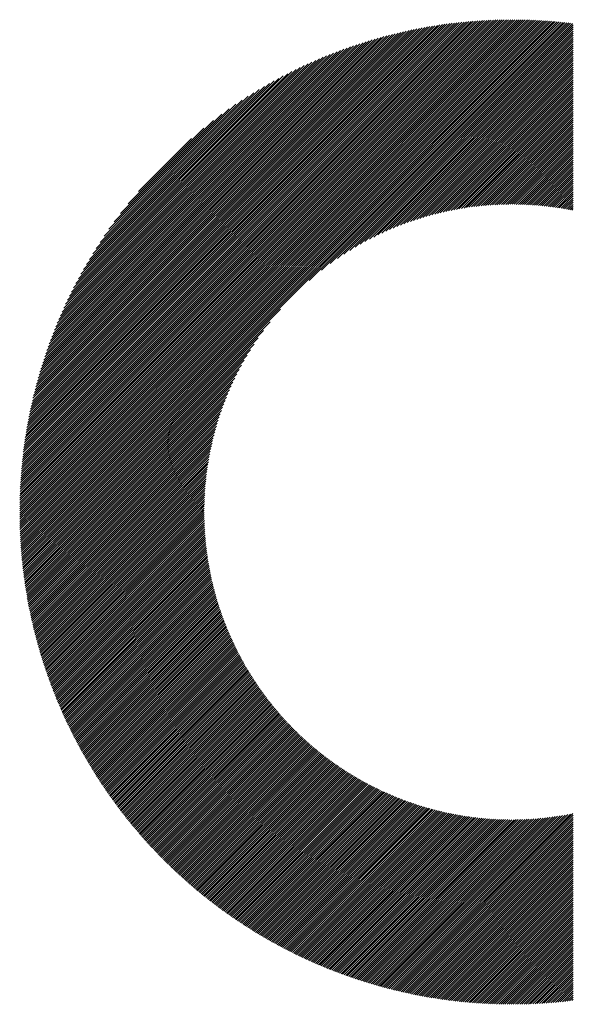
# Model space of a CAD drawing. Units: millimetres. Extents: x -315 to 315, y -245 to 203.
# Drawn here: x -214 to -198, y -186 to -157 of the extents above; entities that cross this region are included whole.
import ezdxf

# ---------------------------------------------------------------- set-up
doc = ezdxf.new("R2010")
doc.units = ezdxf.units.MM
doc.layers.add('CAXA0', color=7, linetype='Continuous', lineweight=70)
doc.layers.add('CAXA5', color=4, linetype='Continuous', lineweight=25)

# ---------------------------------------------------------------- blocks, each defined once
blk = doc.blocks.new('CAXBLOCK66')
at = {"layer": 'CAXA0', "color": 0, "linetype": 'Continuous', "lineweight": 25}
for p, q in [((-214.103, -171.543), (-199.494, -156.934)), ((-214.103, -171.479), (-199.557, -156.934)), ((-214.102, -171.416), (-199.621, -156.935)), ((-214.101, -171.352), (-199.685, -156.936)), ((-214.1, -171.288), (-199.748, -156.937)), ((-214.099, -171.224), (-199.813, -156.938)), ((-214.097, -171.16), (-199.877, -156.94)), ((-214.095, -171.095), (-199.942, -156.942)), ((-214.093, -171.03), (-200.007, -156.944)), ((-214.09, -170.964), (-200.073, -156.947)), ((-214.072, -171.575), (-199.431, -156.934)), ((-214.009, -171.575), (-199.369, -156.934)), ((-213.946, -171.575), (-199.306, -156.935)), ((-213.884, -171.575), (-199.244, -156.935)), ((-213.821, -171.575), (-199.183, -156.937)), ((-213.758, -171.575), (-199.121, -156.938)), ((-213.695, -171.575), (-199.06, -156.939)), ((-213.632, -171.575), (-198.999, -156.941)), ((-213.569, -171.575), (-198.938, -156.943)), ((-213.506, -171.575), (-198.877, -156.946)), ((-213.443, -171.575), (-198.817, -156.948)), ((-214.087, -170.898), (-200.139, -156.949)), ((-214.084, -170.832), (-200.205, -156.953)), ((-214.081, -170.766), (-200.271, -156.956)), ((-214.077, -170.699), (-200.338, -156.96)), ((-214.073, -170.632), (-200.405, -156.964)), ((-214.068, -170.565), (-200.472, -156.969)), ((-214.063, -170.497), (-200.54, -156.974)), ((-214.058, -170.429), (-200.608, -156.979)), ((-214.053, -170.361), (-200.676, -156.984)), ((-214.047, -170.292), (-200.745, -156.99)), ((-214.04, -170.223), (-200.814, -156.996)), ((-214.034, -170.153), (-200.884, -157.003)), ((-214.027, -170.083), (-200.953, -157.01)), ((-214.019, -170.013), (-201.024, -157.017)), ((-214.012, -169.943), (-201.094, -157.025)), ((-214.004, -169.872), (-201.165, -157.033)), ((-213.995, -169.8), (-201.237, -157.042)), ((-213.986, -169.728), (-201.308, -157.051)), ((-213.977, -169.656), (-201.381, -157.06)), ((-213.967, -169.583), (-201.453, -157.07)), ((-213.957, -169.51), (-201.526, -157.08)), ((-213.946, -169.437), (-201.6, -157.091)), ((-213.935, -169.363), (-201.674, -157.102)), ((-213.923, -169.288), (-201.748, -157.113)), ((-213.911, -169.214), (-201.823, -157.125)), ((-213.899, -169.138), (-201.899, -157.138)), ((-213.886, -169.062), (-201.975, -157.151)), ((-213.872, -168.986), (-202.051, -157.165)), ((-213.858, -168.909), (-202.128, -157.179)), ((-213.844, -168.832), (-202.205, -157.193)), ((-213.829, -168.754), (-202.283, -157.208)), ((-213.813, -168.675), (-202.362, -157.224)), ((-213.797, -168.596), (-202.441, -157.24)), ((-213.381, -171.575), (-198.757, -156.951)), ((-213.318, -171.575), (-198.697, -156.954)), ((-213.255, -171.575), (-198.637, -156.957)), ((-213.192, -171.575), (-198.578, -156.961)), ((-213.129, -171.575), (-198.519, -156.964)), ((-213.066, -171.575), (-198.46, -156.968)), ((-213.003, -171.575), (-198.401, -156.972)), ((-212.941, -171.575), (-198.343, -156.977)), ((-212.878, -171.575), (-198.284, -156.981)), ((-212.815, -171.575), (-198.226, -156.986)), ((-212.752, -171.575), (-198.168, -156.991)), ((-212.689, -171.575), (-198.111, -156.996)), ((-212.626, -171.575), (-198.053, -157.002)), ((-212.563, -171.575), (-197.996, -157.007)), ((-212.5, -171.575), (-197.939, -157.013)), ((-212.438, -171.575), (-197.882, -157.019)), ((-205.491, -164.691), (-197.826, -157.026)), ((-205.121, -164.383), (-197.769, -157.032)), ((-204.861, -164.186), (-197.713, -157.039)), ((-204.645, -164.033), (-197.657, -157.046)), ((-204.455, -163.906), (-197.632, -157.083)), ((-204.282, -163.797), (-197.632, -157.146)), ((-204.123, -163.7), (-197.632, -157.209)), ((-213.78, -168.516), (-202.52, -157.257)), ((-213.763, -168.436), (-202.601, -157.274)), ((-213.745, -168.355), (-202.682, -157.292)), ((-213.726, -168.274), (-202.763, -157.311)), ((-213.707, -168.192), (-202.845, -157.33)), ((-213.687, -168.109), (-202.928, -157.35)), ((-213.666, -168.025), (-203.011, -157.371)), ((-213.645, -167.941), (-203.096, -157.392)), ((-213.623, -167.856), (-203.18, -157.414)), ((-213.6, -167.771), (-203.266, -157.437)), ((-213.577, -167.684), (-203.352, -157.46)), ((-213.552, -167.597), (-203.44, -157.484)), ((-213.527, -167.509), (-203.528, -157.51)), ((-203.974, -163.614), (-197.632, -157.272)), ((-203.832, -163.535), (-197.632, -157.335)), ((-203.698, -163.463), (-197.632, -157.398)), ((-203.569, -163.397), (-197.632, -157.461)), ((-203.445, -163.336), (-197.632, -157.524)), ((-213.501, -167.42), (-203.616, -157.536)), ((-213.474, -167.331), (-203.706, -157.562)), ((-213.447, -167.24), (-203.797, -157.59)), ((-213.418, -167.148), (-203.888, -157.619)), ((-213.388, -167.056), (-203.981, -157.649)), ((-213.357, -166.962), (-204.075, -157.679)), ((-213.326, -166.868), (-204.169, -157.711)), ((-213.293, -166.772), (-204.265, -157.744)), ((-213.259, -166.675), (-204.362, -157.778)), ((-213.224, -166.577), (-204.46, -157.813)), ((-203.325, -163.28), (-197.632, -157.586)), ((-203.209, -163.227), (-197.632, -157.649)), ((-203.097, -163.177), (-197.632, -157.712)), ((-202.988, -163.131), (-197.632, -157.775)), ((-213.187, -166.478), (-204.559, -157.85)), ((-213.149, -166.377), (-204.66, -157.888)), ((-213.11, -166.275), (-204.762, -157.927)), ((-213.069, -166.171), (-204.866, -157.967)), ((-213.027, -166.066), (-204.971, -158.01)), ((-212.983, -165.96), (-205.077, -158.053)), ((-212.938, -165.851), (-205.186, -158.099)), ((-202.881, -163.087), (-197.632, -157.838)), ((-202.777, -163.046), (-197.632, -157.901)), ((-202.675, -163.007), (-197.632, -157.964)), ((-202.576, -162.97), (-197.632, -158.026)), ((-202.478, -162.935), (-197.632, -158.089)), ((-212.891, -165.741), (-205.296, -158.146)), ((-212.841, -165.629), (-205.408, -158.196)), ((-212.79, -165.515), (-205.522, -158.247)), ((-212.736, -165.398), (-205.639, -158.3)), ((-212.68, -165.279), (-205.757, -158.356)), ((-202.383, -162.903), (-197.632, -158.152)), ((-202.289, -162.872), (-197.632, -158.215)), ((-202.196, -162.842), (-197.632, -158.278)), ((-202.106, -162.814), (-197.632, -158.341)), ((-202.016, -162.788), (-197.632, -158.404)), ((-212.622, -165.158), (-205.879, -158.415)), ((-212.561, -165.034), (-206.003, -158.476)), ((-212.497, -164.907), (-206.13, -158.54)), ((-212.429, -164.776), (-206.26, -158.608)), ((-212.358, -164.642), (-206.394, -158.679)), ((-201.928, -162.763), (-197.632, -158.467)), ((-201.842, -162.739), (-197.632, -158.529)), ((-201.756, -162.716), (-197.632, -158.592)), ((-201.672, -162.695), (-197.632, -158.655)), ((-212.283, -164.504), (-206.532, -158.754)), ((-212.203, -164.362), (-206.675, -158.834)), ((-212.118, -164.214), (-206.822, -158.918)), ((-201.589, -162.675), (-197.632, -158.718)), ((-201.507, -162.655), (-197.632, -158.781)), ((-201.426, -162.637), (-197.632, -158.844)), ((-201.346, -162.62), (-197.632, -158.907)), ((-201.266, -162.604), (-197.632, -158.969)), ((-212.028, -164.061), (-206.976, -159.009)), ((-211.931, -163.901), (-207.135, -159.106)), ((-211.826, -163.734), (-207.303, -159.21)), ((-201.188, -162.588), (-197.632, -159.032)), ((-201.111, -162.574), (-197.632, -159.095)), ((-201.034, -162.56), (-197.632, -159.158)), ((-200.959, -162.547), (-197.632, -159.221)), ((-200.884, -162.535), (-197.632, -159.284)), ((-211.713, -163.557), (-207.48, -159.324)), ((-211.588, -163.369), (-207.668, -159.449)), ((-200.809, -162.524), (-197.632, -159.347)), ((-200.736, -162.513), (-197.632, -159.41)), ((-200.663, -162.503), (-197.632, -159.472)), ((-200.591, -162.494), (-197.632, -159.535)), ((-211.448, -163.167), (-207.87, -159.589)), ((-211.29, -162.946), (-208.091, -159.747)), ((-200.519, -162.485), (-197.632, -159.598)), ((-200.449, -162.477), (-197.632, -159.661)), ((-200.378, -162.47), (-197.632, -159.724)), ((-200.309, -162.463), (-197.632, -159.787)), ((-200.24, -162.457), (-197.632, -159.85)), ((-211.106, -162.699), (-208.338, -159.931)), ((-210.88, -162.41), (-208.627, -160.157)), ((-200.171, -162.452), (-197.632, -159.912)), ((-200.103, -162.447), (-197.632, -159.975)), ((-200.036, -162.442), (-197.632, -160.038)), ((-199.969, -162.438), (-197.632, -160.101)), ((-199.903, -162.435), (-197.632, -160.164)), ((-199.837, -162.432), (-197.632, -160.227)), ((-199.772, -162.429), (-197.632, -160.29)), ((-199.707, -162.427), (-197.632, -160.353)), ((-199.643, -162.426), (-197.632, -160.415)), ((-210.573, -162.04), (-208.996, -160.464)), ((-199.579, -162.425), (-197.632, -160.478)), ((-199.515, -162.424), (-197.632, -160.541)), ((-199.452, -162.424), (-197.632, -160.604)), ((-199.39, -162.424), (-197.632, -160.667)), ((-199.328, -162.425), (-197.632, -160.73)), ((-199.266, -162.426), (-197.632, -160.793)), ((-199.204, -162.428), (-197.632, -160.855)), ((-199.144, -162.43), (-197.632, -160.918)), ((-199.083, -162.432), (-197.632, -160.981)), ((-199.023, -162.435), (-197.632, -161.044)), ((-198.963, -162.438), (-197.632, -161.107)), ((-198.904, -162.441), (-197.632, -161.17)), ((-198.844, -162.445), (-197.632, -161.233)), ((-198.786, -162.449), (-197.632, -161.295)), ((-198.727, -162.454), (-197.632, -161.358)), ((-198.669, -162.459), (-197.632, -161.421)), ((-198.612, -162.464), (-197.632, -161.484)), ((-198.554, -162.469), (-197.632, -161.547)), ((-198.497, -162.475), (-197.632, -161.61)), ((-198.441, -162.481), (-197.632, -161.673)), ((-198.384, -162.488), (-197.632, -161.736)), ((-198.328, -162.495), (-197.632, -161.798)), ((-198.273, -162.502), (-197.632, -161.861)), ((-198.217, -162.509), (-197.632, -161.924)), ((-198.162, -162.517), (-197.632, -161.987)), ((-198.107, -162.525), (-197.632, -162.05)), ((-198.053, -162.533), (-197.632, -162.113)), ((-197.998, -162.542), (-197.632, -162.176)), ((-197.945, -162.551), (-197.632, -162.238)), ((-197.891, -162.56), (-197.632, -162.301)), ((-197.837, -162.57), (-197.632, -162.364)), ((-197.784, -162.579), (-197.632, -162.427)), ((-197.731, -162.589), (-197.632, -162.49)), ((-197.679, -162.6), (-197.632, -162.553)), ((-212.375, -171.575), (-206.346, -165.545)), ((-212.312, -171.575), (-206.653, -165.916)), ((-212.249, -171.575), (-206.851, -166.176)), ((-212.186, -171.575), (-207.004, -166.392)), ((-212.123, -171.575), (-207.131, -166.582)), ((-212.06, -171.575), (-207.24, -166.754)), ((-211.998, -171.575), (-207.337, -166.914)), ((-211.935, -171.575), (-207.423, -167.063)), ((-211.872, -171.575), (-207.502, -167.205)), ((-211.809, -171.575), (-207.573, -167.339)), ((-211.746, -171.575), (-207.639, -167.468)), ((-211.683, -171.575), (-207.701, -167.592)), ((-211.62, -171.575), (-207.757, -167.712)), ((-211.557, -171.575), (-207.81, -167.827)), ((-211.495, -171.575), (-207.86, -167.94)), ((-211.432, -171.575), (-207.906, -168.049)), ((-211.369, -171.575), (-207.95, -168.156)), ((-211.306, -171.575), (-207.991, -168.26)), ((-211.243, -171.575), (-208.03, -168.361)), ((-211.18, -171.575), (-208.067, -168.461)), ((-211.117, -171.575), (-208.101, -168.559)), ((-211.055, -171.575), (-208.134, -168.654)), ((-210.992, -171.575), (-208.165, -168.748)), ((-210.929, -171.575), (-208.195, -168.84)), ((-210.866, -171.575), (-208.223, -168.931)), ((-210.803, -171.575), (-208.249, -169.021)), ((-210.74, -171.575), (-208.274, -169.109)), ((-210.677, -171.575), (-208.298, -169.195)), ((-210.614, -171.575), (-208.32, -169.281)), ((-210.552, -171.575), (-208.342, -169.365)), ((-210.489, -171.575), (-208.362, -169.448)), ((-210.426, -171.575), (-208.381, -169.53)), ((-210.363, -171.575), (-208.4, -169.611)), ((-210.3, -171.575), (-208.417, -169.691)), ((-210.237, -171.575), (-208.433, -169.77)), ((-210.174, -171.575), (-208.448, -169.849)), ((-210.112, -171.575), (-208.463, -169.926)), ((-210.049, -171.575), (-208.477, -170.003)), ((-209.986, -171.575), (-208.49, -170.078)), ((-209.923, -171.575), (-208.502, -170.153)), ((-209.86, -171.575), (-208.513, -170.228)), ((-209.797, -171.575), (-208.524, -170.301)), ((-209.734, -171.575), (-208.534, -170.374)), ((-209.671, -171.575), (-208.543, -170.446)), ((-209.609, -171.575), (-208.551, -170.517)), ((-209.546, -171.575), (-208.559, -170.588)), ((-209.483, -171.575), (-208.567, -170.658)), ((-209.42, -171.575), (-208.573, -170.728)), ((-209.357, -171.575), (-208.58, -170.797)), ((-209.294, -171.575), (-208.585, -170.865)), ((-209.231, -171.575), (-208.59, -170.933)), ((-209.169, -171.575), (-208.595, -171.001)), ((-209.106, -171.575), (-208.599, -171.068)), ((-209.043, -171.575), (-208.602, -171.134)), ((-208.98, -171.575), (-208.605, -171.2)), ((-208.917, -171.575), (-208.607, -171.265)), ((-214.103, -171.668), (-214.009, -171.575)), ((-214.103, -171.605), (-214.072, -171.575)), ((-214.102, -171.73), (-213.946, -171.575)), ((-214.101, -171.792), (-213.884, -171.575)), ((-214.1, -171.854), (-213.821, -171.575)), ((-214.099, -171.916), (-213.758, -171.575)), ((-214.097, -171.977), (-213.695, -171.575)), ((-214.096, -172.038), (-213.632, -171.575)), ((-214.094, -172.099), (-213.569, -171.575)), ((-214.091, -172.16), (-213.506, -171.575)), ((-214.089, -172.22), (-213.443, -171.575)), ((-214.086, -172.28), (-213.381, -171.575)), ((-214.083, -172.34), (-213.318, -171.575)), ((-214.08, -172.399), (-213.255, -171.575)), ((-214.076, -172.459), (-213.192, -171.575)), ((-214.073, -172.518), (-213.129, -171.575)), ((-214.069, -172.577), (-213.066, -171.575)), ((-214.064, -172.636), (-213.003, -171.575)), ((-214.06, -172.694), (-212.941, -171.575)), ((-214.056, -172.752), (-212.878, -171.575)), ((-214.051, -172.811), (-212.815, -171.575)), ((-214.046, -172.868), (-212.752, -171.575)), ((-214.04, -172.926), (-212.689, -171.575)), ((-214.035, -172.983), (-212.626, -171.575)), ((-214.029, -173.041), (-212.563, -171.575)), ((-214.024, -173.098), (-212.5, -171.575)), ((-214.017, -173.154), (-212.438, -171.575)), ((-214.011, -173.211), (-212.375, -171.575)), ((-214.005, -173.268), (-212.312, -171.575)), ((-213.998, -173.324), (-212.249, -171.575)), ((-213.991, -173.38), (-212.186, -171.575)), ((-213.984, -173.436), (-212.123, -171.575)), ((-213.977, -173.491), (-212.06, -171.575)), ((-213.97, -173.547), (-211.998, -171.575)), ((-213.962, -173.602), (-211.935, -171.575)), ((-213.954, -173.657), (-211.872, -171.575)), ((-213.946, -173.712), (-211.809, -171.575)), ((-213.938, -173.767), (-211.746, -171.575)), ((-213.93, -173.821), (-211.683, -171.575)), ((-213.921, -173.875), (-211.62, -171.575)), ((-213.912, -173.929), (-211.557, -171.575)), ((-213.903, -173.983), (-211.495, -171.575)), ((-213.894, -174.037), (-211.432, -171.575)), ((-213.885, -174.091), (-211.369, -171.575)), ((-213.876, -174.144), (-211.306, -171.575)), ((-213.866, -174.198), (-211.243, -171.575)), ((-213.856, -174.251), (-211.18, -171.575)), ((-213.846, -174.304), (-211.117, -171.575)), ((-213.836, -174.356), (-211.055, -171.575)), ((-213.826, -174.409), (-210.992, -171.575)), ((-213.816, -174.461), (-210.929, -171.575)), ((-213.805, -174.514), (-210.866, -171.575)), ((-213.794, -174.566), (-210.803, -171.575)), ((-213.783, -174.618), (-210.74, -171.575)), ((-213.772, -174.669), (-210.677, -171.575)), ((-213.761, -174.721), (-210.614, -171.575)), ((-213.749, -174.772), (-210.552, -171.575)), ((-213.738, -174.824), (-210.489, -171.575)), ((-213.726, -174.875), (-210.426, -171.575)), ((-213.714, -174.926), (-210.363, -171.575)), ((-213.702, -174.977), (-210.3, -171.575)), ((-213.69, -175.027), (-210.237, -171.575)), ((-213.678, -175.078), (-210.174, -171.575)), ((-213.665, -175.128), (-210.112, -171.575)), ((-213.653, -175.178), (-210.049, -171.575)), ((-213.64, -175.228), (-209.986, -171.575)), ((-213.627, -175.278), (-209.923, -171.575)), ((-213.614, -175.328), (-209.86, -171.575)), ((-213.6, -175.378), (-209.797, -171.575)), ((-213.587, -175.427), (-209.734, -171.575)), ((-213.573, -175.477), (-209.671, -171.575)), ((-213.56, -175.526), (-209.609, -171.575)), ((-213.546, -175.575), (-209.546, -171.575)), ((-213.532, -175.624), (-209.483, -171.575)), ((-213.518, -175.672), (-209.42, -171.575)), ((-213.504, -175.721), (-209.357, -171.575)), ((-213.489, -175.769), (-209.294, -171.575)), ((-213.475, -175.818), (-209.231, -171.575)), ((-213.46, -175.866), (-209.169, -171.575)), ((-213.445, -175.914), (-209.106, -171.575)), ((-213.43, -175.962), (-209.043, -171.575)), ((-213.415, -176.01), (-208.98, -171.575)), ((-213.4, -176.057), (-208.917, -171.575)), ((-213.384, -176.105), (-208.854, -171.575)), ((-213.369, -176.152), (-208.791, -171.575)), ((-213.353, -176.199), (-208.728, -171.575)), ((-213.338, -176.247), (-208.666, -171.575)), ((-213.322, -176.293), (-208.613, -171.585)), ((-208.854, -171.575), (-208.609, -171.33)), ((-208.791, -171.575), (-208.611, -171.394)), ((-208.728, -171.575), (-208.612, -171.458)), ((-208.666, -171.575), (-208.613, -171.522)), ((-213.306, -176.34), (-208.612, -171.647)), ((-213.289, -176.387), (-208.612, -171.709)), ((-213.273, -176.434), (-208.611, -171.771)), ((-213.257, -176.48), (-208.609, -171.832)), ((-213.24, -176.526), (-208.607, -171.893)), ((-213.223, -176.573), (-208.605, -171.954)), ((-213.207, -176.619), (-208.602, -172.014)), ((-213.19, -176.665), (-208.599, -172.074)), ((-213.173, -176.71), (-208.596, -172.133)), ((-213.155, -176.756), (-208.592, -172.192)), ((-213.138, -176.802), (-208.588, -172.251)), ((-213.121, -176.847), (-208.583, -172.309)), ((-213.103, -176.892), (-208.578, -172.367)), ((-213.085, -176.937), (-208.573, -172.425)), ((-213.068, -176.982), (-208.568, -172.482)), ((-213.05, -177.027), (-208.562, -172.539)), ((-213.032, -177.072), (-208.556, -172.596)), ((-213.013, -177.117), (-208.549, -172.652)), ((-212.995, -177.161), (-208.542, -172.708)), ((-212.977, -177.206), (-208.535, -172.764)), ((-212.958, -177.25), (-208.528, -172.82)), ((-212.939, -177.294), (-208.52, -172.875)), ((-212.921, -177.338), (-208.512, -172.93)), ((-212.902, -177.382), (-208.503, -172.984)), ((-212.883, -177.426), (-208.495, -173.038)), ((-212.864, -177.47), (-208.486, -173.092)), ((-212.844, -177.514), (-208.477, -173.146)), ((-212.825, -177.557), (-208.467, -173.199)), ((-212.805, -177.6), (-208.458, -173.253)), ((-212.786, -177.644), (-208.448, -173.305)), ((-212.766, -177.687), (-208.437, -173.358)), ((-212.746, -177.73), (-208.427, -173.41)), ((-212.726, -177.773), (-208.416, -173.462)), ((-212.706, -177.815), (-208.405, -173.514)), ((-212.686, -177.858), (-208.393, -173.566)), ((-212.666, -177.901), (-208.382, -173.617)), ((-212.645, -177.943), (-208.37, -173.668)), ((-212.625, -177.986), (-208.358, -173.719)), ((-212.604, -178.028), (-208.346, -173.769)), ((-212.583, -178.07), (-208.333, -173.82)), ((-212.562, -178.112), (-208.32, -173.87)), ((-212.541, -178.154), (-208.307, -173.919)), ((-212.52, -178.195), (-208.294, -173.969)), ((-212.499, -178.237), (-208.28, -174.018)), ((-212.478, -178.279), (-208.267, -174.067)), ((-212.456, -178.32), (-208.253, -174.116)), ((-212.435, -178.361), (-208.238, -174.165)), ((-212.413, -178.403), (-208.224, -174.213)), ((-212.391, -178.444), (-208.209, -174.262)), ((-212.37, -178.485), (-208.194, -174.31)), ((-212.348, -178.526), (-208.179, -174.357)), ((-212.326, -178.566), (-208.164, -174.405)), ((-212.303, -178.607), (-208.148, -174.452)), ((-212.281, -178.648), (-208.133, -174.499)), ((-212.259, -178.688), (-208.117, -174.546)), ((-212.236, -178.729), (-208.101, -174.593)), ((-212.214, -178.769), (-208.084, -174.639)), ((-212.191, -178.809), (-208.068, -174.686)), ((-212.168, -178.849), (-208.051, -174.732)), ((-212.145, -178.889), (-208.034, -174.778)), ((-212.122, -178.929), (-208.017, -174.823)), ((-212.099, -178.968), (-207.999, -174.869)), ((-212.076, -179.008), (-207.982, -174.914)), ((-212.052, -179.047), (-207.964, -174.959)), ((-212.029, -179.087), (-207.946, -175.004)), ((-212.005, -179.126), (-207.928, -175.049)), ((-211.981, -179.165), (-207.909, -175.093)), ((-211.958, -179.204), (-207.891, -175.137)), ((-211.934, -179.243), (-207.872, -175.181)), ((-211.91, -179.282), (-207.853, -175.225)), ((-211.886, -179.321), (-207.834, -175.269)), ((-211.862, -179.36), (-207.814, -175.313)), ((-211.837, -179.398), (-207.795, -175.356)), ((-211.813, -179.437), (-207.775, -175.399)), ((-211.788, -179.475), (-207.755, -175.442)), ((-211.764, -179.513), (-207.735, -175.485)), ((-211.739, -179.552), (-207.715, -175.527)), ((-211.714, -179.59), (-207.694, -175.57)), ((-211.689, -179.628), (-207.674, -175.612)), ((-211.664, -179.665), (-207.653, -175.654)), ((-211.639, -179.703), (-207.632, -175.696)), ((-211.614, -179.741), (-207.611, -175.738)), ((-211.589, -179.778), (-207.589, -175.779)), ((-211.563, -179.816), (-207.568, -175.821)), ((-211.538, -179.853), (-207.546, -175.862)), ((-211.512, -179.89), (-207.524, -175.903)), ((-211.486, -179.928), (-207.502, -175.944)), ((-211.461, -179.965), (-207.48, -175.984)), ((-211.435, -180.002), (-207.458, -176.025)), ((-211.409, -180.038), (-207.435, -176.065)), ((-211.382, -180.075), (-207.412, -176.105)), ((-211.356, -180.112), (-207.39, -176.145)), ((-211.33, -180.148), (-207.366, -176.185)), ((-211.304, -180.185), (-207.343, -176.224)), ((-211.277, -180.221), (-207.32, -176.264)), ((-211.25, -180.257), (-207.296, -176.303)), ((-211.224, -180.294), (-207.272, -176.342)), ((-211.197, -180.33), (-207.249, -176.381)), ((-211.17, -180.366), (-207.224, -176.42)), ((-211.143, -180.401), (-207.2, -176.459)), ((-211.116, -180.437), (-207.176, -176.497)), ((-211.089, -180.473), (-207.151, -176.535)), ((-211.061, -180.508), (-207.127, -176.574)), ((-211.034, -180.544), (-207.102, -176.612)), ((-211.006, -180.579), (-207.077, -176.649)), ((-210.979, -180.614), (-207.051, -176.687)), ((-210.951, -180.65), (-207.026, -176.724)), ((-210.923, -180.685), (-207, -176.762)), ((-210.895, -180.72), (-206.975, -176.799)), ((-210.867, -180.755), (-206.949, -176.836)), ((-210.839, -180.789), (-206.923, -176.873)), ((-210.811, -180.824), (-206.897, -176.909)), ((-210.783, -180.859), (-206.87, -176.946)), ((-210.755, -180.893), (-206.844, -176.982)), ((-210.726, -180.928), (-206.817, -177.019)), ((-210.698, -180.962), (-206.79, -177.055)), ((-210.669, -180.996), (-206.763, -177.09)), ((-210.64, -181.03), (-206.736, -177.126)), ((-210.611, -181.064), (-206.709, -177.162)), ((-210.582, -181.098), (-206.681, -177.197)), ((-210.553, -181.132), (-206.654, -177.232)), ((-210.524, -181.166), (-206.626, -177.268)), ((-210.495, -181.199), (-206.598, -177.303)), ((-210.465, -181.233), (-206.57, -177.337)), ((-210.436, -181.266), (-206.542, -177.372)), ((-210.407, -181.3), (-206.513, -177.406)), ((-210.377, -181.333), (-206.485, -177.441)), ((-210.347, -181.366), (-206.456, -177.475)), ((-210.317, -181.399), (-206.427, -177.509)), ((-210.287, -181.432), (-206.398, -177.543)), ((-210.257, -181.465), (-206.369, -177.577)), ((-210.227, -181.498), (-206.34, -177.61)), ((-210.197, -181.53), (-206.311, -177.644)), ((-210.167, -181.563), (-206.281, -177.677)), ((-210.136, -181.595), (-206.251, -177.71)), ((-210.106, -181.628), (-206.221, -177.743)), ((-210.075, -181.66), (-206.191, -177.776)), ((-210.045, -181.692), (-206.161, -177.808)), ((-210.014, -181.724), (-206.131, -177.841)), ((-209.983, -181.756), (-206.1, -177.873)), ((-209.952, -181.788), (-206.069, -177.905)), ((-209.921, -181.82), (-206.038, -177.937)), ((-209.89, -181.852), (-206.007, -177.969)), ((-209.859, -181.883), (-205.976, -178.001)), ((-209.827, -181.915), (-205.945, -178.032)), ((-209.796, -181.946), (-205.914, -178.064)), ((-209.764, -181.977), (-205.882, -178.095)), ((-209.733, -182.009), (-205.85, -178.126)), ((-209.701, -182.04), (-205.818, -178.157)), ((-209.669, -182.071), (-205.786, -178.188)), ((-209.637, -182.102), (-205.754, -178.219)), ((-209.605, -182.133), (-205.722, -178.249)), ((-209.573, -182.163), (-205.689, -178.28)), ((-209.541, -182.194), (-205.657, -178.31)), ((-209.509, -182.225), (-205.624, -178.34)), ((-209.476, -182.255), (-205.591, -178.37)), ((-209.444, -182.285), (-205.558, -178.399)), ((-209.411, -182.316), (-205.524, -178.429)), ((-209.378, -182.346), (-205.491, -178.458)), ((-209.346, -182.376), (-205.457, -178.488)), ((-209.313, -182.406), (-205.424, -178.517)), ((-209.28, -182.436), (-205.39, -178.546)), ((-209.247, -182.466), (-205.356, -178.575)), ((-209.214, -182.495), (-205.321, -178.603)), ((-209.18, -182.525), (-205.287, -178.632)), ((-209.147, -182.555), (-205.252, -178.66)), ((-209.113, -182.584), (-205.218, -178.688)), ((-209.08, -182.613), (-205.183, -178.716)), ((-209.046, -182.642), (-205.148, -178.744)), ((-209.013, -182.672), (-205.113, -178.772)), ((-208.979, -182.701), (-205.078, -178.8)), ((-208.945, -182.73), (-205.042, -178.827)), ((-208.911, -182.758), (-205.006, -178.854)), ((-208.877, -182.787), (-204.971, -178.881)), ((-208.842, -182.816), (-204.935, -178.908)), ((-208.808, -182.844), (-204.899, -178.935)), ((-208.774, -182.873), (-204.862, -178.962)), ((-208.739, -182.901), (-204.826, -178.988)), ((-208.705, -182.929), (-204.79, -179.014)), ((-208.67, -182.958), (-204.753, -179.041)), ((-208.635, -182.986), (-204.716, -179.067)), ((-208.6, -183.014), (-204.679, -179.092)), ((-208.565, -183.041), (-204.642, -179.118)), ((-208.53, -183.069), (-204.604, -179.144)), ((-208.495, -183.097), (-204.567, -179.169)), ((-208.46, -183.124), (-204.529, -179.194)), ((-208.424, -183.152), (-204.491, -179.219)), ((-208.389, -183.179), (-204.453, -179.244)), ((-208.353, -183.207), (-204.415, -179.269)), ((-208.317, -183.234), (-204.377, -179.293)), ((-208.282, -183.261), (-204.338, -179.318)), ((-208.246, -183.288), (-204.3, -179.342)), ((-208.21, -183.315), (-204.261, -179.366)), ((-208.174, -183.342), (-204.222, -179.39)), ((-208.138, -183.368), (-204.183, -179.413)), ((-208.101, -183.395), (-204.143, -179.437)), ((-208.065, -183.421), (-204.104, -179.46)), ((-208.028, -183.448), (-204.064, -179.484)), ((-207.992, -183.474), (-204.024, -179.507)), ((-207.955, -183.5), (-203.984, -179.53)), ((-207.918, -183.526), (-203.944, -179.552)), ((-207.882, -183.552), (-203.904, -179.575)), ((-207.845, -183.578), (-203.863, -179.597)), ((-207.808, -183.604), (-203.823, -179.619)), ((-207.77, -183.63), (-203.782, -179.641)), ((-207.733, -183.655), (-203.741, -179.663)), ((-207.696, -183.681), (-203.7, -179.685)), ((-207.658, -183.706), (-203.658, -179.706)), ((-207.621, -183.732), (-203.617, -179.728)), ((-207.583, -183.757), (-203.575, -179.749)), ((-207.545, -183.782), (-203.533, -179.77)), ((-207.507, -183.807), (-203.491, -179.79)), ((-207.469, -183.832), (-203.449, -179.811)), ((-207.431, -183.857), (-203.406, -179.831)), ((-207.393, -183.881), (-203.364, -179.852)), ((-207.355, -183.906), (-203.321, -179.872)), ((-207.316, -183.93), (-203.278, -179.892)), ((-207.278, -183.955), (-203.235, -179.911)), ((-207.239, -183.979), (-203.191, -179.931)), ((-207.201, -184.003), (-203.148, -179.95)), ((-207.162, -184.027), (-203.104, -179.969)), ((-207.123, -184.051), (-203.06, -179.988)), ((-207.084, -184.075), (-203.016, -180.007)), ((-207.045, -184.099), (-202.972, -180.025)), ((-207.006, -184.122), (-202.927, -180.044)), ((-206.966, -184.146), (-202.882, -180.062)), ((-206.927, -184.169), (-202.837, -180.08)), ((-206.887, -184.193), (-202.792, -180.098)), ((-206.848, -184.216), (-202.747, -180.115)), ((-206.808, -184.239), (-202.701, -180.133)), ((-206.768, -184.262), (-202.656, -180.15)), ((-206.728, -184.285), (-202.61, -180.167)), ((-206.688, -184.308), (-202.564, -180.183)), ((-206.648, -184.331), (-202.517, -180.2)), ((-206.608, -184.353), (-202.471, -180.216)), ((-206.567, -184.376), (-202.424, -180.232)), ((-206.527, -184.398), (-202.377, -180.248)), ((-206.486, -184.42), (-202.33, -180.264)), ((-206.446, -184.443), (-202.283, -180.28)), ((-206.405, -184.465), (-202.235, -180.295)), ((-206.364, -184.487), (-202.187, -180.31)), ((-206.323, -184.508), (-202.139, -180.325)), ((-206.282, -184.53), (-202.091, -180.339)), ((-206.241, -184.552), (-202.043, -180.354)), ((-206.199, -184.573), (-201.994, -180.368)), ((-206.158, -184.595), (-201.945, -180.382)), ((-206.116, -184.616), (-201.896, -180.396)), ((-206.074, -184.637), (-201.846, -180.409)), ((-206.033, -184.658), (-201.797, -180.422)), ((-205.991, -184.679), (-201.747, -180.435)), ((-205.949, -184.7), (-201.697, -180.448)), ((-205.907, -184.721), (-201.646, -180.461)), ((-205.864, -184.741), (-201.596, -180.473)), ((-205.822, -184.762), (-201.545, -180.485)), ((-205.78, -184.782), (-201.494, -180.497)), ((-205.737, -184.803), (-201.443, -180.508)), ((-205.694, -184.823), (-201.391, -180.519)), ((-205.651, -184.843), (-201.339, -180.53)), ((-205.609, -184.863), (-201.287, -180.541)), ((-205.566, -184.883), (-201.235, -180.552)), ((-205.522, -184.902), (-201.182, -180.562)), ((-205.479, -184.922), (-201.129, -180.572)), ((-205.436, -184.941), (-201.076, -180.582)), ((-205.392, -184.961), (-201.023, -180.591)), ((-205.349, -184.98), (-200.969, -180.6)), ((-205.305, -184.999), (-200.915, -180.609)), ((-205.261, -185.018), (-200.861, -180.618)), ((-205.217, -185.037), (-200.806, -180.626)), ((-205.173, -185.056), (-200.751, -180.634)), ((-205.129, -185.074), (-200.696, -180.642)), ((-205.084, -185.093), (-200.64, -180.649)), ((-205.04, -185.111), (-200.585, -180.656)), ((-204.995, -185.13), (-200.528, -180.663)), ((-203.403, -185.675), (-198.39, -180.662)), ((-203.354, -185.689), (-198.319, -180.653)), ((-203.305, -185.702), (-198.246, -180.644)), ((-203.255, -185.716), (-198.174, -180.634)), ((-203.206, -185.729), (-198.1, -180.623)), ((-203.156, -185.742), (-198.025, -180.612)), ((-203.106, -185.755), (-197.95, -180.599)), ((-203.056, -185.768), (-197.874, -180.586)), ((-203.005, -185.78), (-197.798, -180.572)), ((-202.955, -185.793), (-197.72, -180.558)), ((-202.905, -185.805), (-197.642, -180.542)), ((-202.854, -185.817), (-197.632, -180.595)), ((-202.803, -185.829), (-197.632, -180.658)), ((-204.951, -185.148), (-200.472, -180.669)), ((-204.906, -185.166), (-200.415, -180.675)), ((-204.861, -185.184), (-200.358, -180.681)), ((-204.816, -185.201), (-200.301, -180.687)), ((-204.771, -185.219), (-200.243, -180.692)), ((-204.725, -185.237), (-200.185, -180.696)), ((-204.68, -185.254), (-200.127, -180.701)), ((-204.634, -185.271), (-200.068, -180.705)), ((-204.588, -185.289), (-200.009, -180.709)), ((-204.543, -185.306), (-199.949, -180.712)), ((-204.497, -185.323), (-199.889, -180.715)), ((-204.451, -185.339), (-199.829, -180.718)), ((-204.404, -185.356), (-199.768, -180.72)), ((-204.358, -185.373), (-199.707, -180.722)), ((-204.312, -185.389), (-199.646, -180.723)), ((-204.265, -185.405), (-199.584, -180.724)), ((-204.218, -185.421), (-199.522, -180.725)), ((-204.171, -185.437), (-199.459, -180.725)), ((-204.124, -185.453), (-199.396, -180.725)), ((-204.077, -185.469), (-199.333, -180.724)), ((-204.03, -185.485), (-199.269, -180.723)), ((-203.983, -185.5), (-199.204, -180.721)), ((-203.935, -185.515), (-199.139, -180.719)), ((-203.887, -185.531), (-199.074, -180.717)), ((-203.84, -185.546), (-199.008, -180.714)), ((-203.792, -185.561), (-198.941, -180.71)), ((-203.744, -185.575), (-198.874, -180.706)), ((-203.695, -185.59), (-198.807, -180.702)), ((-203.647, -185.605), (-198.739, -180.696)), ((-203.599, -185.619), (-198.67, -180.691)), ((-203.55, -185.633), (-198.601, -180.684)), ((-203.501, -185.647), (-198.532, -180.678)), ((-203.452, -185.661), (-198.461, -180.67)), ((-202.752, -185.841), (-197.632, -180.721)), ((-202.701, -185.853), (-197.632, -180.784)), ((-202.649, -185.864), (-197.632, -180.847)), ((-202.598, -185.876), (-197.632, -180.91)), ((-202.546, -185.887), (-197.632, -180.973)), ((-202.495, -185.898), (-197.632, -181.035)), ((-202.443, -185.909), (-197.632, -181.098)), ((-202.39, -185.92), (-197.632, -181.161)), ((-202.338, -185.93), (-197.632, -181.224)), ((-202.286, -185.941), (-197.632, -181.287)), ((-202.233, -185.951), (-197.632, -181.35)), ((-202.18, -185.961), (-197.632, -181.413)), ((-202.127, -185.971), (-197.632, -181.476)), ((-202.074, -185.98), (-197.632, -181.538)), ((-202.021, -185.99), (-197.632, -181.601)), ((-201.967, -185.999), (-197.632, -181.664)), ((-201.914, -186.009), (-197.632, -181.727)), ((-201.86, -186.018), (-197.632, -181.79)), ((-201.806, -186.027), (-197.632, -181.853)), ((-201.752, -186.035), (-197.632, -181.916)), ((-201.697, -186.044), (-197.632, -181.978)), ((-201.643, -186.052), (-197.632, -182.041)), ((-201.588, -186.06), (-197.632, -182.104)), ((-201.533, -186.068), (-197.632, -182.167)), ((-201.478, -186.076), (-197.632, -182.23)), ((-201.423, -186.083), (-197.632, -182.293)), ((-201.367, -186.091), (-197.632, -182.356)), ((-201.312, -186.098), (-197.632, -182.419)), ((-201.256, -186.105), (-197.632, -182.481)), ((-201.2, -186.112), (-197.632, -182.544)), ((-201.144, -186.118), (-197.632, -182.607)), ((-201.087, -186.125), (-197.632, -182.67)), ((-201.03, -186.131), (-197.632, -182.733)), ((-200.974, -186.137), (-197.632, -182.796)), ((-200.916, -186.143), (-197.632, -182.859)), ((-200.859, -186.149), (-197.632, -182.921)), ((-200.802, -186.154), (-197.632, -182.984)), ((-200.744, -186.159), (-197.632, -183.047)), ((-200.686, -186.164), (-197.632, -183.11)), ((-200.628, -186.169), (-197.632, -183.173)), ((-200.57, -186.173), (-197.632, -183.236)), ((-200.511, -186.178), (-197.632, -183.299)), ((-200.452, -186.182), (-197.632, -183.362)), ((-200.393, -186.186), (-197.632, -183.424)), ((-200.334, -186.189), (-197.632, -183.487)), ((-200.275, -186.193), (-197.632, -183.55)), ((-200.215, -186.196), (-197.632, -183.613)), ((-200.155, -186.199), (-197.632, -183.676)), ((-200.095, -186.202), (-197.632, -183.739)), ((-200.035, -186.204), (-197.632, -183.802)), ((-199.974, -186.206), (-197.632, -183.864)), ((-199.913, -186.208), (-197.632, -183.927)), ((-199.852, -186.21), (-197.632, -183.99)), ((-199.791, -186.212), (-197.632, -184.053)), ((-199.729, -186.213), (-197.632, -184.116)), ((-199.667, -186.214), (-197.632, -184.179)), ((-199.605, -186.215), (-197.632, -184.242)), ((-199.543, -186.215), (-197.632, -184.305)), ((-199.48, -186.215), (-197.632, -184.367)), ((-199.417, -186.215), (-197.632, -184.43)), ((-199.354, -186.215), (-197.632, -184.493)), ((-199.291, -186.214), (-197.632, -184.556)), ((-199.227, -186.213), (-197.632, -184.619)), ((-199.163, -186.212), (-197.632, -184.682)), ((-199.098, -186.211), (-197.632, -184.745)), ((-199.034, -186.209), (-197.632, -184.807)), ((-198.969, -186.207), (-197.632, -184.87)), ((-198.904, -186.205), (-197.632, -184.933)), ((-198.838, -186.202), (-197.632, -184.996)), ((-198.772, -186.199), (-197.632, -185.059)), ((-198.706, -186.196), (-197.632, -185.122)), ((-198.64, -186.192), (-197.632, -185.185)), ((-198.573, -186.188), (-197.632, -185.247)), ((-198.506, -186.184), (-197.632, -185.31)), ((-198.438, -186.18), (-197.632, -185.373)), ((-198.371, -186.175), (-197.632, -185.436)), ((-198.303, -186.169), (-197.632, -185.499)), ((-198.234, -186.164), (-197.632, -185.562)), ((-198.165, -186.158), (-197.632, -185.625)), ((-198.096, -186.151), (-197.632, -185.688)), ((-198.026, -186.145), (-197.632, -185.75)), ((-197.957, -186.138), (-197.632, -185.813)), ((-197.886, -186.13), (-197.632, -185.876)), ((-197.816, -186.122), (-197.632, -185.939)), ((-197.744, -186.114), (-197.632, -186.002)), ((-197.673, -186.106), (-197.632, -186.065))]:
    blk.add_line(p, q, dxfattribs=at)

msp = doc.modelspace()

# ---------------------------------------------------------------- block references
at = {"layer": 'CAXA5', "color": 96}
msp.add_blockref('CAXBLOCK66', (0, 0), dxfattribs=at)

doc.saveas('drawing.dxf')
